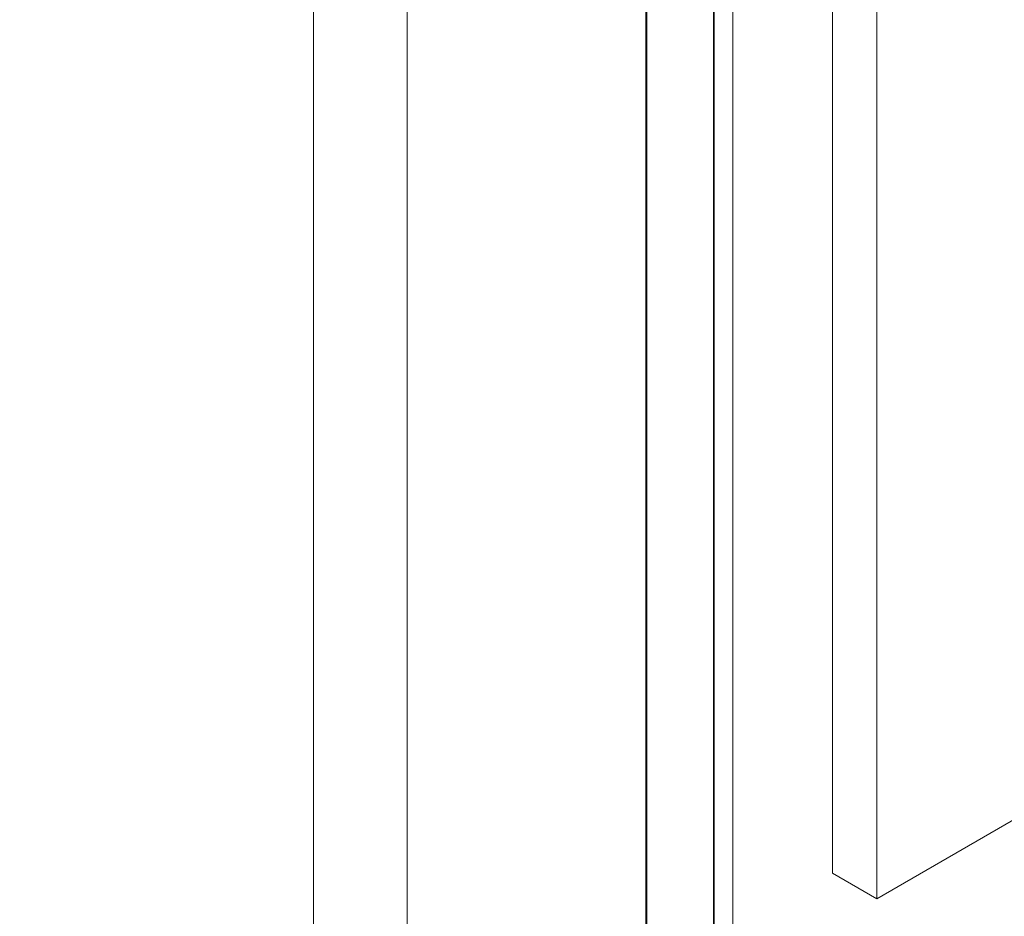
# Model space of a CAD drawing. Units: millimetres. Extents: x -8595 to -1170, y 82 to 5332.
# Drawn here: x -6163 to -6065, y 1347 to 1437 of the extents above; entities that cross this region are included whole.
import ezdxf

# ---------------------------------------------------------------- set-up
doc = ezdxf.new("R2010")
doc.units = ezdxf.units.MM
doc.layers.get('0').update_dxf_attribs({"lineweight": 15})

msp = doc.modelspace()

# ---------------------------------------------------------------- linework, layer by layer
at = {"color": 7, "linetype": 'Continuous', "lineweight": 15}
for p, q in [((-6077.667, 1782.041), (-6077.667, 1348.592)), ((-6082.087, 1779.49), (-6082.087, 1351.144)), ((-6094.014, 1772.604), (-6094.014, 1330.299)), ((-6093.953, 1772.639), (-6093.953, 1330.354)), ((-6100.803, 1768.685), (-6100.803, 1326.891)), ((-6100.688, 1768.752), (-6100.688, 1326.925)), ((-6134.075, 1316.029), (-6134.075, 1749.478)), ((-6077.667, 1348.592), (-5989.279, 1399.618)), ((-6077.667, 1348.592), (-6082.087, 1351.144))]:
    msp.add_line(p, q, dxfattribs=at)
for points in [[(-5412.093, 2295.191), (-7483.916, 1099.153)], [(-7467.605, 1070.898), (-5395.782, 2266.936)], [(-6092.08, 1332.559), (-6092.08, 1736.05)], [(-6124.705, 1717.216), (-6124.705, 1332.555)]]:
    msp.add_open_spline(points, degree=1, dxfattribs=at)

doc.saveas('drawing.dxf')
